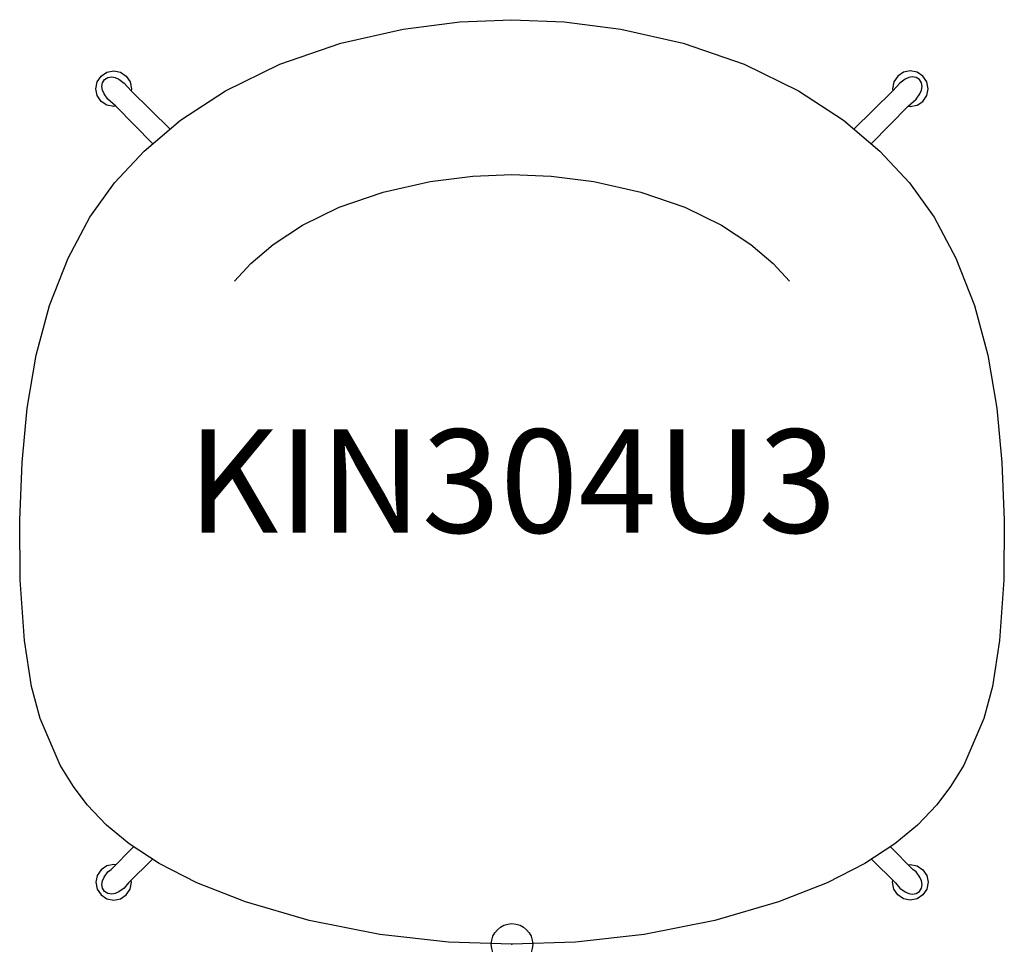
# Model space of a CAD drawing. Units: inches. Extents: x -11.9 to 11.9, y 0 to 22.4.
import ezdxf
from ezdxf.enums import TextEntityAlignment as Align

# ---------------------------------------------------------------- set-up
doc = ezdxf.new("R2010")
doc.units = ezdxf.units.IN
doc.header["$MEASUREMENT"] = 0
doc.header["$PDMODE"] = 32
doc.header["$PDSIZE"] = -2
doc.layers.add('AFUCH-P-ST', color=2, linetype='Continuous')
doc.layers.add('AFUCH-P-TN', color=2, linetype='Continuous', lineweight=9)
doc.styles.get("Standard").update_dxf_attribs({"font": 'monotxt.shx'})

msp = doc.modelspace()

# ---------------------------------------------------------------- linework, layer by layer
at = {"layer": 'AFUCH-P-ST'}
msp.add_lwpolyline([(-3.195, 0.237), (-4.907, 0.574), (-6.441, 1.023), (-7.617, 1.486), (-8.532, 1.953), (-9.261, 2.43), (-9.802, 2.883), (-10.274, 3.371), (-10.607, 3.814), (-10.925, 4.334), (-11.406, 5.462), (-11.615, 6.23), (-11.789, 7.344), (-11.89, 8.808), (-11.904, 10.255), (-11.845, 11.647), (-11.725, 12.962), (-11.508, 14.239), (-11.182, 15.44), (-10.734, 16.585), (-10.208, 17.573), (-9.613, 18.405), (-8.897, 19.173), (-8.013, 19.919), (-6.929, 20.633), (-5.615, 21.278), (-4.137, 21.786), (-2.628, 22.125), (-1.264, 22.298), (0, 22.35), (1.264, 22.298), (2.628, 22.125), (4.137, 21.786), (5.615, 21.278), (6.929, 20.633), (8.013, 19.919), (8.897, 19.173), (9.613, 18.405), (10.208, 17.573), (10.734, 16.585), (11.182, 15.44), (11.508, 14.239), (11.725, 12.962), (11.845, 11.647), (11.904, 10.255), (11.89, 8.808), (11.789, 7.344), (11.615, 6.23), (11.406, 5.462), (10.925, 4.334), (10.607, 3.814), (10.274, 3.371), (9.802, 2.883), (9.261, 2.43), (8.532, 1.953), (7.617, 1.486), (6.441, 1.023), (4.907, 0.574), (3.195, 0.237), (1.537, 0.054), (0, 0), (-1.537, 0.054)], close=True, dxfattribs=at)
for points in [[(-9.58, 20.26), (-9.63, 20.25), (-9.795, 20.283), (-9.934, 20.376), (-10.028, 20.516), (-10.06, 20.681), (-10.028, 20.845), (-9.934, 20.985), (-9.795, 21.078), (-9.63, 21.111), (-9.465, 21.078), (-9.326, 20.985), (-9.232, 20.845), (-9.199, 20.681), (-9.208, 20.629)], [(-8.688, 19.349), (-9.58, 20.26), (-9.77, 20.429), (-9.864, 20.56), (-9.902, 20.647), (-9.916, 20.733), (-9.902, 20.825), (-9.85, 20.904), (-9.771, 20.953), (-9.68, 20.966), (-9.594, 20.951), (-9.509, 20.914), (-9.377, 20.819), (-9.209, 20.63), (-8.266, 19.706)], [(8.688, 19.349), (9.58, 20.26), (9.77, 20.429), (9.864, 20.56), (9.902, 20.647), (9.916, 20.733), (9.902, 20.825), (9.85, 20.904), (9.771, 20.953), (9.68, 20.966), (9.594, 20.951), (9.509, 20.914), (9.377, 20.819), (9.209, 20.63), (8.266, 19.706)], [(9.58, 20.26), (9.63, 20.25), (9.795, 20.283), (9.934, 20.376), (10.028, 20.516), (10.06, 20.681), (10.028, 20.845), (9.934, 20.985), (9.795, 21.078), (9.63, 21.111), (9.465, 21.078), (9.326, 20.985), (9.232, 20.845), (9.199, 20.681), (9.208, 20.629)], [(-6.711, 16.033), (-6.314, 16.459), (-5.771, 16.917), (-5.068, 17.38), (-4.177, 17.818), (-3.117, 18.182), (-1.982, 18.437), (-0.951, 18.568), (0, 18.607), (0.951, 18.568), (1.982, 18.437), (3.117, 18.182), (4.177, 17.818), (5.068, 17.38), (5.771, 16.917), (6.314, 16.459), (6.711, 16.033)], [(-8.69, 2.057), (-9.27, 1.488), (-9.377, 1.36), (-9.509, 1.265), (-9.594, 1.228), (-9.68, 1.213), (-9.771, 1.226), (-9.85, 1.275), (-9.902, 1.355), (-9.916, 1.446), (-9.902, 1.532), (-9.864, 1.619), (-9.77, 1.75), (-9.695, 1.805), (-9.152, 2.358)], [(8.69, 2.057), (9.27, 1.488), (9.377, 1.36), (9.509, 1.265), (9.594, 1.228), (9.68, 1.213), (9.771, 1.226), (9.85, 1.275), (9.902, 1.355), (9.916, 1.446), (9.902, 1.532), (9.864, 1.619), (9.77, 1.75), (9.695, 1.805), (9.152, 2.358)], [(-9.581, 1.919), (-9.63, 1.929), (-9.795, 1.896), (-9.934, 1.803), (-10.028, 1.663), (-10.06, 1.498), (-10.028, 1.334), (-9.934, 1.194), (-9.795, 1.101), (-9.63, 1.068), (-9.465, 1.101), (-9.326, 1.194), (-9.232, 1.334), (-9.199, 1.498), (-9.21, 1.549)], [(9.581, 1.919), (9.63, 1.929), (9.795, 1.896), (9.934, 1.803), (10.028, 1.663), (10.06, 1.498), (10.028, 1.334), (9.934, 1.194), (9.795, 1.101), (9.63, 1.068), (9.465, 1.101), (9.326, 1.194), (9.232, 1.334), (9.199, 1.498), (9.21, 1.549)]]:
    msp.add_lwpolyline(points, dxfattribs=at)
msp.add_point((0, 0), dxfattribs=at)

# ---------------------------------------------------------------- texts
at = {"layer": 'AFUCH-P-TN'}
msp.add_text('KIN304U3', height=2.5, dxfattribs=at).set_placement((0, 9.167), align=Align.BOTTOM_CENTER)

doc.saveas('drawing.dxf')
